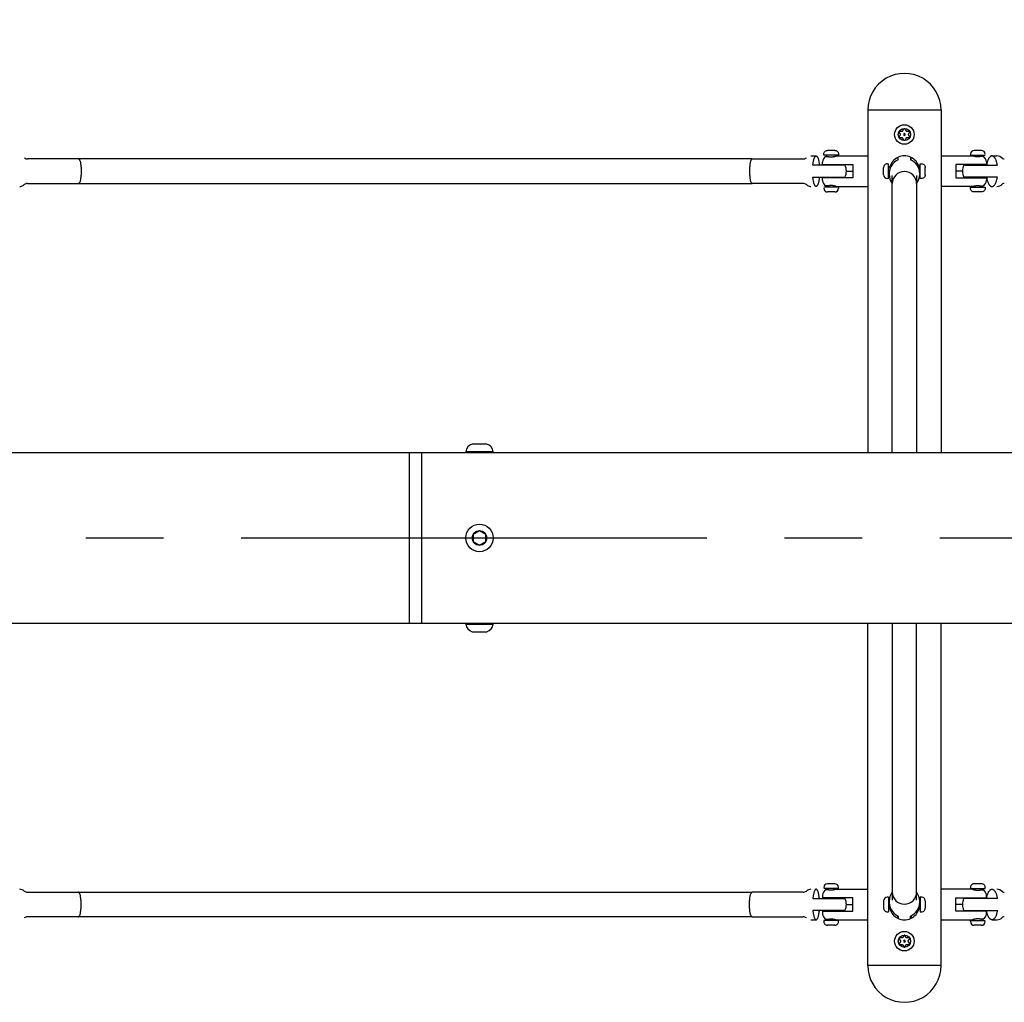
# Model space of a CAD drawing. Extents: x 0 to 16820, y 0 to 11880.
# Drawn here: x 6081 to 6887, y 8225 to 9029 of the extents above; entities that cross this region are included whole.
import ezdxf

# ---------------------------------------------------------------- set-up
doc = ezdxf.new("R2010")
doc.units = 0
doc.header["$MEASUREMENT"] = 0
doc.linetypes.add('CENTER2', pattern=[28.575, 19.05, -3.175, 3.175, -3.175])
doc.layers.get('0').update_dxf_attribs({"linetype": 'CONTINUOUS'})
doc.layers.get('DEFPOINTS').update_dxf_attribs({"linetype": 'CONTINUOUS'})
doc.layers.add('CL', color=1, linetype='CENTER2')
doc.styles.add('style1', font='arial_1.ttf')
doc.dimstyles.new('DYNAMO (STANDARD)', dxfattribs={"dimscale": 20, "dimtxt": 3.2, "dimasz": 3, "dimexe": 1.25, "dimexo": 0.625, "dimtad": 1, "dimdec": 0, "dimdsep": 46, "dimtxsty": 'style1', "dimcen": 0, "dimclrd": 8, "dimclre": 8, "dimclrt": 2, "dimadec": 0, "dimazin": 0, "dimtfac": 1, "dimtdec": 0, "dimtix": 1, "dimtmove": 1, "dimatfit": 3, "dimfxl": 1.25, "dimtolj": 1, "dimtzin": 0, "dimlwd": -1, "dimarcsym": 0})

# ---------------------------------------------------------------- blocks, each defined once
blk = doc.blocks.new('*D11')
at = {"color": 8, "lineweight": -2, "transparency": 16777216}
for p, q in [((1505.2, 8617.53), (1505.2, 11125.34)), ((11304.73, 8617.53), (11304.73, 11125.34))]:
    blk.add_line(p, q, dxfattribs=at)
at = {"color": 8, "transparency": 16777216}
blk.add_line((1565.2, 11100.34), (11244.73, 11100.34), dxfattribs=at)
for points in [[(1565.2, 11110.34), (1565.2, 11090.34), (1505.2, 11100.34)], [(11244.73, 11110.34), (11244.73, 11090.34), (11304.73, 11100.34)]]:
    blk.add_solid(points, dxfattribs=at)
at = {"layer": 'DEFPOINTS', "color": 0, "transparency": 16777216}
for p in [(11304.73, 11100.34), (1505.2, 8605.03), (11304.73, 8605.03)]:
    blk.add_point(p, dxfattribs=at)
at = {"color": 2, "transparency": 16777216, "insert": (6404.96, 11153.85), "char_height": 64, "attachment_point": 5, "style": 'style1'}
blk.add_mtext('\\A1;9800 [32\'-2"]', dxfattribs=at)
blk = doc.blocks.new('*D23')
at = {"color": 8, "lineweight": -2, "transparency": 16777216}
for p, q in [((3654.95, 8817.53), (3654.95, 9461.98)), ((9154.98, 8817.53), (9154.98, 9461.98))]:
    blk.add_line(p, q, dxfattribs=at)
at = {"color": 8, "transparency": 16777216}
blk.add_line((3714.95, 9436.98), (9094.98, 9436.98), dxfattribs=at)
for points in [[(3714.95, 9446.98), (3714.95, 9426.98), (3654.95, 9436.98)], [(9094.98, 9446.98), (9094.98, 9426.98), (9154.98, 9436.98)]]:
    blk.add_solid(points, dxfattribs=at)
at = {"layer": 'DEFPOINTS', "color": 0, "transparency": 16777216}
for p in [(9154.98, 9436.98), (3654.95, 8805.03), (9154.98, 8805.03)]:
    blk.add_point(p, dxfattribs=at)
at = {"color": 2, "transparency": 16777216, "insert": (6404.96, 9490.5), "char_height": 64, "attachment_point": 5, "style": 'style1'}
blk.add_mtext('\\A1;5500 [18\'-1"]', dxfattribs=at)
blk = doc.blocks.new('*D24')
at = {"color": 8, "lineweight": -2, "transparency": 16777216}
for p, q in [((3154.95, 8817.53), (3154.95, 9619.65)), ((9654.98, 8817.53), (9654.98, 9619.65))]:
    blk.add_line(p, q, dxfattribs=at)
at = {"color": 8, "transparency": 16777216}
blk.add_line((3214.95, 9594.65), (9594.98, 9594.65), dxfattribs=at)
for points in [[(3214.95, 9604.65), (3214.95, 9584.65), (3154.95, 9594.65)], [(9594.98, 9604.65), (9594.98, 9584.65), (9654.98, 9594.65)]]:
    blk.add_solid(points, dxfattribs=at)
at = {"layer": 'DEFPOINTS', "color": 0, "transparency": 16777216}
for p in [(9654.98, 9594.65), (3154.95, 8805.03), (9654.98, 8805.03)]:
    blk.add_point(p, dxfattribs=at)
at = {"color": 2, "transparency": 16777216, "insert": (6404.96, 9648.17), "char_height": 64, "attachment_point": 5, "style": 'style1'}
blk.add_mtext('\\A1;6500 [21\'-4"]', dxfattribs=at)

msp = doc.modelspace()

# ---------------------------------------------------------------- linework, layer by layer
for p, q in [((6775.11, 8955.03), (6775.11, 8674.93)), ((6835.11, 8955.03), (6775.12, 8955.03)), ((6835.11, 8955.03), (6835.11, 8674.93)), ((6728.65, 8917.53), (6732.76, 8917.53)), ((6750.95, 8918.03), (6739.12, 8918.03)), ((6741.61, 8917.07), (6741.61, 8918.03)), ((6748.11, 8922.03), (6742.11, 8922.03)), ((6748.61, 8918.03), (6748.61, 8917.29)), ((6749.36, 8917.53), (6775.11, 8917.53)), ((6835.11, 8917.53), (6860.86, 8917.53)), ((6859.11, 8918.97), (6859.11, 8918.03)), ((6859.58, 8918.03), (6871.11, 8918.03)), ((6861.61, 8917.29), (6861.61, 8918.03)), ((6868.11, 8922.03), (6862.11, 8922.03)), ((6868.61, 8918.03), (6868.61, 8917.07)), ((6871.11, 8918.06), (6871.11, 8918.03)), ((6876.9, 8917.53), (6880.73, 8917.53)), ((6129.49, 8915.03), (6087.71, 8915.03)), ((6680.44, 8915.03), (6722.22, 8915.03)), ((6756.57, 8910.03), (6730.19, 8910.03)), ((6738.06, 8910.53), (6738.06, 8912.52)), ((6738.06, 8910.53), (6762.96, 8910.53)), ((6741.61, 8910.03), (6741.61, 8910.53)), ((6748.61, 8910.53), (6748.61, 8910.03)), ((6762.96, 8910.53), (6762.96, 8899.53)), ((6791.16, 8911.03), (6792.11, 8911.03)), ((6800.11, 8916.48), (6799.61, 8916.25)), ((6799.61, 8916.25), (6799.61, 8914.2)), ((6799.94, 8916.41), (6800.11, 8916.48)), ((6800.11, 8914.43), (6800.11, 8916.48)), ((6810.61, 8916.25), (6810.11, 8916.48)), ((6810.11, 8916.48), (6810.11, 8916.35)), ((6810.11, 8916.34), (6810.11, 8914.43)), ((6810.61, 8914.2), (6810.61, 8916.25)), ((6872.16, 8910.53), (6847.26, 8910.53)), ((6847.26, 8910.53), (6847.26, 8899.53)), ((6853.66, 8910.03), (6881.16, 8910.03)), ((6861.61, 8910.03), (6861.61, 8910.53)), ((6868.61, 8910.53), (6868.61, 8910.03)), ((6872.16, 8912.53), (6872.16, 8910.53)), ((6757.61, 8905.03), (6762.96, 8905.03)), ((6788.11, 8902.03), (6788.11, 8908.03)), ((6792.11, 8908.53), (6793.13, 8908.53)), ((6792.65, 8901.53), (6792.11, 8901.53)), ((6793.11, 8908.53), (6793.13, 8908.57)), ((6795.11, 8895.31), (6795.11, 8901.43)), ((6815.11, 8901.43), (6815.11, 8895.31)), ((6817.09, 8908.6), (6817.11, 8908.53)), ((6817.1, 8908.53), (6818.11, 8908.53)), ((6818.11, 8901.53), (6817.58, 8901.53)), ((6817.61, 8903.1), (6817.61, 8902.44)), ((6822.11, 8902.03), (6822.11, 8908.03)), ((6852.61, 8905.03), (6847.26, 8905.03)), ((6087.71, 8895.03), (6129.49, 8895.03)), ((6722.22, 8895.03), (6680.44, 8895.03)), ((6730.19, 8900.03), (6756.57, 8900.03)), ((6738.06, 8897.53), (6738.06, 8899.53)), ((6762.96, 8899.53), (6738.06, 8899.53)), ((6741.61, 8899.53), (6741.61, 8900.03)), ((6748.61, 8900.03), (6748.61, 8899.53)), ((6792.11, 8899.03), (6791.13, 8899.03)), ((6847.26, 8899.53), (6872.16, 8899.53)), ((6881.16, 8900.03), (6853.66, 8900.03)), ((6861.61, 8899.53), (6861.61, 8900.03)), ((6868.61, 8900.03), (6868.61, 8899.53)), ((6872.16, 8899.53), (6872.16, 8897.53)), ((6739.11, 8892), (6739.11, 8892.03)), ((6750.95, 8892.03), (6739.12, 8892.03)), ((6741.61, 8892.03), (6741.61, 8892.98)), ((6748.11, 8888.03), (6742.12, 8888.03)), ((6748.61, 8892.76), (6748.61, 8892.03)), ((6749.36, 8892.53), (6775.11, 8892.53)), ((6751.11, 8892.03), (6751.11, 8891.05)), ((6860.86, 8892.53), (6835.11, 8892.53)), ((6859.58, 8892.03), (6871.11, 8892.03)), ((6861.61, 8892.03), (6861.61, 8892.76)), ((6868.11, 8888.03), (6862.11, 8888.03)), ((6868.61, 8892.98), (6868.61, 8892.03)), ((3404.95, 8674.93), (9404.98, 8674.93)), ((6399.96, 8674.93), (6399.96, 8605.03)), ((6409.96, 8674.93), (6409.96, 8605.03)), ((6446.21, 8674.93), (6446.21, 8675.5)), ((6468.71, 8675.5), (6468.71, 8674.93)), ((6399.96, 8605.03), (6399.96, 8535.13)), ((6409.96, 8605.03), (6409.96, 8535.13)), ((6457.46, 8610.85), (6452.36, 8607.9)), ((6452.36, 8607.9), (6452.36, 8602.01)), ((6462.57, 8607.9), (6457.46, 8610.85)), ((6462.57, 8602.01), (6462.57, 8607.9)), ((6452.36, 8602.01), (6457.46, 8599.06)), ((6457.46, 8599.06), (6462.57, 8602.01)), ((3404.95, 8535.13), (9404.98, 8535.13)), ((6446.21, 8534.48), (6446.21, 8535.13)), ((6468.71, 8535.13), (6468.71, 8534.48)), ((6775.11, 8255.03), (6775.11, 8535.13)), ((6835.11, 8255.03), (6835.11, 8535.13)), ((6748.11, 8322.03), (6742.12, 8322.03)), ((6868.11, 8322.03), (6862.11, 8322.03)), ((6087.71, 8315.03), (6129.49, 8315.03)), ((6722.22, 8315.03), (6680.44, 8315.03)), ((6739.11, 8318.06), (6739.11, 8318.03)), ((6750.95, 8318.03), (6739.12, 8318.03)), ((6741.61, 8318.03), (6741.61, 8317.07)), ((6748.61, 8317.29), (6748.61, 8318.03)), ((6749.36, 8317.53), (6775.11, 8317.53)), ((6751.11, 8318.03), (6751.11, 8319)), ((6795.11, 8314.74), (6795.11, 8308.62)), ((6815.11, 8308.62), (6815.11, 8314.74)), ((6860.86, 8317.53), (6835.11, 8317.53)), ((6859.58, 8318.03), (6871.11, 8318.03)), ((6861.61, 8318.03), (6861.61, 8317.29)), ((6868.61, 8317.07), (6868.61, 8318.03)), ((6730.19, 8310.03), (6756.57, 8310.03)), ((6738.06, 8312.53), (6738.06, 8310.53)), ((6762.96, 8310.53), (6738.06, 8310.53)), ((6741.61, 8310.53), (6741.61, 8310.03)), ((6748.61, 8310.03), (6748.61, 8310.53)), ((6762.96, 8299.53), (6762.96, 8310.53)), ((6788.11, 8308.03), (6788.11, 8302.03)), ((6792.11, 8311.03), (6791.13, 8311.03)), ((6792.65, 8308.53), (6792.11, 8308.53)), ((6818.11, 8308.53), (6817.58, 8308.53)), ((6817.61, 8306.95), (6817.61, 8307.61)), ((6822.11, 8308.03), (6822.11, 8302.03)), ((6847.26, 8299.53), (6847.26, 8310.53)), ((6847.26, 8310.53), (6872.16, 8310.53)), ((6881.16, 8310.03), (6853.66, 8310.03)), ((6861.61, 8310.53), (6861.61, 8310.03)), ((6868.61, 8310.03), (6868.61, 8310.53)), ((6872.16, 8310.53), (6872.16, 8312.53)), ((6756.57, 8300.03), (6730.19, 8300.03)), ((6738.06, 8299.53), (6738.06, 8297.54)), ((6738.06, 8299.53), (6762.96, 8299.53)), ((6741.61, 8300.03), (6741.61, 8299.53)), ((6748.61, 8299.53), (6748.61, 8300.03)), ((6757.61, 8305.03), (6762.96, 8305.03)), ((6791.16, 8299.03), (6792.11, 8299.03)), ((6792.11, 8301.53), (6793.13, 8301.53)), ((6793.11, 8301.53), (6793.13, 8301.48)), ((6817.09, 8301.45), (6817.11, 8301.53)), ((6817.1, 8301.53), (6818.11, 8301.53)), ((6852.61, 8305.03), (6847.26, 8305.03)), ((6872.16, 8299.53), (6847.26, 8299.53)), ((6853.66, 8300.03), (6881.16, 8300.03)), ((6861.61, 8300.03), (6861.61, 8299.53)), ((6868.61, 8299.53), (6868.61, 8300.03)), ((6872.16, 8297.53), (6872.16, 8299.53)), ((6129.49, 8295.03), (6087.71, 8295.03)), ((6680.44, 8295.03), (6722.22, 8295.03)), ((6728.65, 8292.53), (6732.76, 8292.53)), ((6750.95, 8292.03), (6739.12, 8292.03)), ((6741.61, 8292.98), (6741.61, 8292.03)), ((6748.61, 8292.03), (6748.61, 8292.76)), ((6749.36, 8292.53), (6775.11, 8292.53)), ((6799.61, 8293.8), (6799.61, 8295.86)), ((6800.11, 8293.57), (6799.61, 8293.8)), ((6799.94, 8293.65), (6800.11, 8293.57)), ((6800.11, 8295.63), (6800.11, 8293.57)), ((6810.11, 8293.71), (6810.11, 8295.63)), ((6810.61, 8293.8), (6810.11, 8293.57)), ((6810.11, 8293.57), (6810.11, 8293.71)), ((6810.61, 8295.86), (6810.61, 8293.8)), ((6835.11, 8292.53), (6860.86, 8292.53)), ((6859.11, 8291.09), (6859.11, 8292.03)), ((6859.58, 8292.03), (6871.11, 8292.03)), ((6861.61, 8292.76), (6861.61, 8292.03)), ((6868.61, 8292.03), (6868.61, 8292.98)), ((6871.11, 8292), (6871.11, 8292.03)), ((6876.9, 8292.53), (6880.73, 8292.53)), ((6748.11, 8288.03), (6742.11, 8288.03)), ((6868.11, 8288.03), (6862.11, 8288.03)), ((6835.11, 8255.03), (6775.12, 8255.03))]:
    msp.add_line(p, q)
at = {"color": 1}
for p, q in [((6680.33, 8915.03), (6129.58, 8915.03)), ((6129.58, 8895.03), (6680.33, 8895.03)), ((6795.11, 8674.93), (6795.11, 8894.87)), ((6815.11, 8894.87), (6815.11, 8674.93)), ((6795.11, 8535.13), (6795.11, 8315.18)), ((6815.11, 8315.18), (6815.11, 8535.13)), ((6129.58, 8315.03), (6680.33, 8315.03)), ((6680.33, 8295.03), (6129.58, 8295.03))]:
    msp.add_line(p, q, dxfattribs=at)
for centre, radius in [((6805.1, 8935.03), 8), ((6805.1, 8935.03), 5), ((6457.46, 8604.95), 11.25), ((6457.46, 8604.95), 6.02), ((6805.1, 8275.03), 8), ((6805.1, 8275.03), 5)]:
    msp.add_circle(centre, radius)
for centre, radius, start, end in [((6805.11, 8955.03), 30, 359.99997, 180.00003), ((6805.1, 8935.03), 0.75, 270.00976, 270), ((6805.11, 8905.03), 12.5, 66.42225, 113.5778), ((6862.11, 8919.03), 3, 90.00028, 179.90438), ((6868.11, 8919.03), 3, 0.09544, 89.99989), ((6880.66, 8911.06), 6.47, 43.16416, 89.42376), ((6087.67, 8918.98), 3.95, 228.38565, 270.59081), ((6722.26, 8918.98), 3.95, 269.40919, 311.61435), ((6743.06, 8912.53), 5, 116.10613, 179.95735), ((6745.11, 8905.03), 12.5, 336.42519, 23.57493), ((6791.11, 8908.03), 3, 89.12654, 179.99516), ((6804.95, 8903.08), 12.33, 113.08361, 187.23975), ((6805.11, 8905.03), 12.5, 116.10343, 162.67087), ((6805.27, 8903.07), 12.35, 0.16372, 66.87936), ((6805.11, 8905.03), 12.5, 17.33238, 63.89465), ((6865.11, 8905.03), 12.5, 156.42261, 203.5773), ((6867.16, 8912.53), 5, 359.99887, 63.8958), ((6886.78, 8917.38), 2.35, 233.71864, 271.25657), ((6791.11, 8902.03), 3, 180.00034, 270.21255), ((6804.97, 8902.45), 12.35, 180.01902, 217.10032), ((6802.01, 8907.28), 8.95, 170.54822, 185.03955), ((6805.11, 8894.75), 10, 0.67624, 179.32376), ((6805.26, 8902.45), 12.35, 322.89995, 359.98101), ((6808.21, 8907.28), 8.96, 354.96977, 9.44262), ((6081.26, 8898.06), 5.53, 270.21852, 313.2769), ((6087.67, 8891.08), 3.95, 89.41055, 131.61298), ((6722.26, 8891.08), 3.95, 48.38702, 90.58945), ((6728.67, 8898.06), 5.53, 226.7231, 269.78148), ((6743.06, 8897.53), 5, 180, 243.89612), ((6867.16, 8897.53), 5, 296.10388, 0), ((6880.66, 8899), 6.47, 270.57723, 316.83486), ((6886.77, 8892.68), 2.35, 88.72112, 126.30367), ((6742.11, 8891.03), 3, 180.05525, 269.99991), ((6748.11, 8891.03), 3, 269.9996, 359.94524), ((6453.26, 8674.88), 7.08, 104.87176, 174.89973), ((6461.66, 8674.88), 7.08, 5.10239, 75.12612), ((6453.26, 8535.11), 7.08, 185.10239, 255.12612), ((6461.66, 8535.11), 7.08, 284.87176, 354.89973), ((6742.11, 8319.03), 3, 90.00009, 179.94475), ((6748.11, 8319.03), 3, 0.05476, 90.0004), ((6081.26, 8312), 5.53, 46.7231, 89.78148), ((6087.67, 8318.98), 3.95, 228.38702, 270.58945), ((6722.26, 8318.98), 3.95, 269.41055, 311.61298), ((6728.67, 8312), 5.53, 90.21852, 133.2769), ((6743.06, 8312.53), 5, 116.10388, 180), ((6804.97, 8307.61), 12.35, 142.89968, 179.98098), ((6805.11, 8315.3), 10, 180.67624, 359.32376), ((6805.26, 8307.61), 12.35, 0.01899, 37.10005), ((6867.16, 8312.53), 5, 0, 63.89612), ((6880.66, 8311.06), 6.47, 43.16514, 89.42277), ((6886.77, 8317.38), 2.35, 233.69633, 271.27888), ((6745.11, 8305.03), 12.5, 336.42507, 23.57481), ((6791.11, 8308.03), 3, 89.78745, 179.99966), ((6804.95, 8306.97), 12.33, 172.76025, 246.91639), ((6805.27, 8306.99), 12.35, 293.12064, 359.83628), ((6865.11, 8305.03), 12.5, 156.4227, 203.57739), ((6743.06, 8297.53), 5, 180.04265, 243.89387), ((6791.11, 8302.03), 3, 180.00484, 270.87346), ((6802.01, 8302.77), 8.95, 174.96045, 189.45178), ((6805.11, 8305.03), 12.5, 197.32913, 243.89657), ((6805.11, 8305.03), 12.5, 296.10535, 342.66762), ((6808.21, 8302.77), 8.96, 350.55738, 5.03023), ((6867.16, 8297.53), 5, 296.1042, 0.00113), ((6087.67, 8291.08), 3.95, 89.40919, 131.61435), ((6722.26, 8291.08), 3.95, 48.38565, 90.59081), ((6805.11, 8305.03), 12.5, 246.4222, 293.57775), ((6862.11, 8291.03), 3, 180.09562, 269.99972), ((6868.11, 8291.03), 3, 270.00011, 359.90456), ((6880.66, 8299), 6.47, 270.57624, 316.83584), ((6886.78, 8292.67), 2.35, 88.74343, 126.28136), ((6805.1, 8275.03), 0.75, 90, 89.99024), ((6805.11, 8255.03), 30, 179.99997, 0.00003)]:
    msp.add_arc(centre, radius, start, end)
for points, weights, degree, knots in [([(6808.9, 8932.32), (6808.34, 8932.35), (6807.79, 8932.37), (6807.24, 8932.4), (6806.84, 8932.42), (6806.49, 8932.22), (6806.3, 8931.86), (6806.05, 8931.37), (6805.8, 8930.88), (6805.54, 8930.39), (6805.45, 8930.22), (6805.29, 8930.12), (6805.1, 8930.12), (6804.91, 8930.12), (6804.74, 8930.22), (6804.65, 8930.39), (6804.4, 8930.87), (6804.15, 8931.36), (6803.89, 8931.86), (6803.71, 8932.22), (6803.36, 8932.42), (6802.96, 8932.4), (6802.4, 8932.37), (6801.85, 8932.35), (6801.3, 8932.32), (6801.11, 8932.31), (6800.94, 8932.41), (6800.85, 8932.57), (6800.75, 8932.74), (6800.75, 8932.93), (6800.86, 8933.09), (6801.16, 8933.56), (6801.45, 8934.02), (6801.75, 8934.49), (6801.97, 8934.83), (6801.97, 8935.23), (6801.75, 8935.57), (6801.45, 8936.04), (6801.15, 8936.5), (6800.86, 8936.96), (6800.75, 8937.12), (6800.75, 8937.32), (6800.85, 8937.48), (6800.94, 8937.65), (6801.11, 8937.74), (6801.3, 8937.73), (6801.85, 8937.71), (6802.4, 8937.68), (6802.96, 8937.66), (6803.36, 8937.64), (6803.71, 8937.84), (6803.89, 8938.2), (6804.15, 8938.69), (6804.4, 8939.18), (6804.65, 8939.67), (6804.74, 8939.84), (6804.91, 8939.94), (6805.1, 8939.94)], [1, 1, 1, 1, 0.894611930815, 0.894611930815, 1, 1, 1, 1, 0.902765519358, 0.902765519358, 1, 0.902770494548, 0.902770494548, 1, 1, 1, 1, 0.894602826315, 0.894602826315, 1, 1, 1, 1, 0.902765756812, 0.902765756812, 1, 0.90277013538, 0.90277013538, 1, 1, 1, 1, 0.894605966706, 0.894605966706, 1, 1, 1, 1, 0.902765865849, 0.902765865849, 1, 0.902770562436, 0.902770562436, 1, 1, 1, 1, 0.894611930815, 0.894611930815, 1, 1, 1, 1, 0.902770731995, 0.902770731995, 1], 3, [0, 0, 0, 0, 1.658222, 1.658222, 1.658222, 2.798433, 2.798433, 2.798433, 4.456704, 4.456704, 4.456704, 5.003568, 5.003568, 5.003568, 5.55043, 5.55043, 5.55043, 7.32199, 7.32199, 7.32199, 8.462207, 8.462207, 8.462207, 10.117874, 10.117874, 10.117874, 10.664737, 10.664737, 10.664737, 11.211599, 11.211599, 11.211599, 12.86985, 12.86985, 12.86985, 14.010065, 14.010065, 14.010065, 15.667418, 15.667418, 15.667418, 16.214282, 16.214282, 16.214282, 16.761143, 16.761143, 16.761143, 18.53336, 18.53336, 18.53336, 19.673572, 19.673572, 19.673572, 21.331884, 21.331884, 21.331884, 21.878746, 21.878746, 21.878746, 21.878746]), ([(6805.1, 8939.94), (6805.29, 8939.94), (6805.45, 8939.84), (6805.54, 8939.67), (6805.8, 8939.18), (6806.05, 8938.69), (6806.3, 8938.2), (6806.49, 8937.84), (6806.84, 8937.64), (6807.24, 8937.66), (6807.8, 8937.68), (6808.35, 8937.71), (6808.9, 8937.73), (6809.09, 8937.74), (6809.26, 8937.65), (6809.35, 8937.48), (6809.45, 8937.32), (6809.44, 8937.12), (6809.34, 8936.96), (6809.05, 8936.5), (6808.75, 8936.04), (6808.45, 8935.57), (6808.23, 8935.23), (6808.23, 8934.83), (6808.45, 8934.49), (6808.75, 8934.01), (6809.05, 8933.55), (6809.34, 8933.09), (6809.44, 8932.93), (6809.45, 8932.74), (6809.35, 8932.57), (6809.26, 8932.41), (6809.09, 8932.31), (6808.9, 8932.32)], [1, 0.902827297606, 0.902827297606, 1, 1, 1, 1, 0.894602826315, 0.894602826315, 1, 1, 1, 1, 0.902765756813, 0.902765756813, 1, 0.902770135382, 0.902770135382, 1, 1, 1, 1, 0.894605966706, 0.894605966706, 1, 1, 1, 1, 0.902765865851, 0.902765865851, 1, 0.902770562438, 0.902770562438, 1], 3, [0, 0, 0, 0, 0.546698, 0.546698, 0.546698, 2.205012, 2.205012, 2.205012, 3.345229, 3.345229, 3.345229, 5.000896, 5.000896, 5.000896, 5.547759, 5.547759, 5.547759, 6.094621, 6.094621, 6.094621, 7.863938, 7.863938, 7.863938, 9.004153, 9.004153, 9.004153, 10.661507, 10.661507, 10.661507, 11.20837, 11.20837, 11.20837, 11.755232, 11.755232, 11.755232, 11.755232]), ([(6730.19, 8910.03), (6730.96, 8917.53), (6732.86, 8917.53), (6734.77, 8917.53), (6735.53, 8910.03)], [1, 0.836660033658, 1, 0.836660033658, 1], 2, [-90.411419, -90.411419, -90.411419, -72.560939, -72.560939, -54.710459, -54.710459, -54.710459]), ([(6740.86, 8917.02), (6741.6, 8917.11), (6742.34, 8917.09), (6743.06, 8916.96), (6743.32, 8916.92), (6743.83, 8916.84), (6744.87, 8916.77), (6746.74, 8916.81), (6748.32, 8917.17), (6749.36, 8917.52)], [1, 0.992069409793, 0.992069409793, 1, 1, 1, 1, 1, 1, 1], 3, [0, 0, 0, 0, 2.209513, 2.209513, 2.209513, 2.986021, 3.754865, 5.325176, 8.595184, 8.595184, 8.595184, 8.595184]), ([(6869.36, 8917.02), (6868.63, 8917.11), (6867.89, 8917.09), (6867.16, 8916.96), (6866.91, 8916.92), (6866.4, 8916.84), (6865.36, 8916.77), (6863.49, 8916.81), (6861.9, 8917.17), (6860.87, 8917.52)], [1, 0.992069409793, 0.992069409793, 1, 1, 1, 1, 1, 1, 1], 3, [0, 0, 0, 0, 2.209513, 2.209513, 2.209513, 2.986021, 3.754865, 5.325176, 8.595184, 8.595184, 8.595184, 8.595184]), ([(6881.16, 8910.03), (6879.9, 8917.53), (6876.73, 8917.53), (6873.57, 8917.53), (6872.31, 8910.03)], [1, 0.836660033658, 1, 0.836660033658, 1], 2, [-90.411419, -90.411419, -90.411419, -72.560939, -72.560939, -54.710459, -54.710459, -54.710459]), ([(6792.11, 8899.03), (6792.11, 8898.94), (6792.11, 8904.11), (6792.11, 8910.04), (6792.11, 8910.96), (6792.11, 8910.99), (6792.11, 8911.03)], [0.950231035084, 0.73456552045, 1, 0.707106781187, 1, 1, 1], 2, [4.022919, 4.022919, 4.022919, 7.356194, 7.356194, 11.034292, 11.034292, 11.103803, 11.103803, 11.103803]), ([(6818.11, 8899.03), (6818.11, 8898.94), (6818.11, 8904.11), (6818.11, 8910.04), (6818.11, 8910.96), (6818.11, 8911.02), (6818.11, 8911.03)], [0.950231035084, 0.73456552045, 1, 0.707106781187, 1, 0.972541260736, 0.950231035084], 2, [4.022919, 4.022919, 4.022919, 7.356194, 7.356194, 11.034292, 11.034292, 11.379113, 11.379113, 11.379113]), ([(6735.53, 8900.03), (6734.77, 8892.53), (6732.86, 8892.53), (6730.96, 8892.53), (6730.19, 8900.03)], [1, 0.836660026534, 1, 0.836660026534, 1], 2, [-42.03746, -42.03746, -42.03746, -24.18698, -24.18698, -6.336499, -6.336499, -6.336499]), ([(6749.36, 8892.53), (6749.09, 8892.62), (6748.55, 8892.79), (6747.5, 8893.05), (6745.67, 8893.34), (6744.09, 8893.27), (6743.06, 8893.09), (6742.34, 8892.96), (6741.6, 8892.94), (6740.86, 8893.04)], [1, 1, 1, 1, 1, 1, 1, 0.992072913435, 0.992072913435, 1], 3, [0, 0, 0, 0, 0.85456, 1.675905, 3.256376, 6.386037, 6.386037, 6.386037, 8.595546, 8.595546, 8.595546, 8.595546]), ([(6860.87, 8892.53), (6861.14, 8892.62), (6861.68, 8892.79), (6862.73, 8893.05), (6864.55, 8893.34), (6866.14, 8893.27), (6867.16, 8893.09), (6867.89, 8892.96), (6868.63, 8892.94), (6869.36, 8893.04)], [1, 1, 1, 1, 1, 1, 1, 0.992072913435, 0.992072913435, 1], 3, [0, 0, 0, 0, 0.85456, 1.675905, 3.256376, 6.386037, 6.386037, 6.386037, 8.595546, 8.595546, 8.595546, 8.595546]), ([(6872.31, 8900.03), (6873.57, 8892.53), (6876.73, 8892.53), (6879.9, 8892.53), (6881.16, 8900.03)], [1, 0.836660026534, 1, 0.836660026534, 1], 2, [-42.03746, -42.03746, -42.03746, -24.18698, -24.18698, -6.336499, -6.336499, -6.336499]), ([(6463.48, 8681.72), (6463.72, 8681.72), (6457.7, 8681.72), (6451.69, 8681.72), (6451.45, 8681.72)], [1, 0.695244438034, 0.966729657234, 0.683581096204, 0.966729657233], 2, [-17.640668, -17.640668, -17.640668, -8.820334, -8.820334, 0, 0, 0]), ([(6468.71, 8675.5), (6469.15, 8675.5), (6457.91, 8675.5), (6446.67, 8675.5), (6446.22, 8675.5)], [1, 0.707106781187, 1, 0.707106781187, 1], 2, [0, 0, 0, 1.570796, 1.570796, 3.141593, 3.141593, 3.141593]), ([(6446.22, 8534.48), (6445.78, 8534.48), (6457.02, 8534.48), (6468.26, 8534.48), (6468.71, 8534.48)], [1, 0.707106781187, 1, 0.707106781187, 1], 2, [3.141593, 3.141593, 3.141593, 4.712389, 4.712389, 6.283185, 6.283185, 6.283185]), ([(6451.45, 8528.27), (6451.21, 8528.27), (6457.23, 8528.27), (6463.24, 8528.27), (6463.48, 8528.27)], [0.966729657234, 0.683581096204, 0.966729657234, 0.695244438034, 1], 2, [0, 0, 0, 8.820334, 8.820334, 17.640668, 17.640668, 17.640668]), ([(6735.53, 8310.03), (6734.77, 8317.53), (6732.86, 8317.53), (6730.96, 8317.53), (6730.19, 8310.03)], [1, 0.836660026534, 1, 0.836660026534, 1], 2, [-42.03746, -42.03746, -42.03746, -24.18698, -24.18698, -6.336499, -6.336499, -6.336499]), ([(6749.36, 8317.52), (6749.09, 8317.43), (6748.55, 8317.27), (6747.5, 8317), (6745.67, 8316.71), (6744.09, 8316.78), (6743.06, 8316.96), (6742.34, 8317.09), (6741.6, 8317.11), (6740.86, 8317.02)], [1, 1, 1, 1, 1, 1, 1, 0.992072913435, 0.992072913435, 1], 3, [0, 0, 0, 0, 0.85456, 1.675905, 3.256376, 6.386037, 6.386037, 6.386037, 8.595546, 8.595546, 8.595546, 8.595546]), ([(6860.87, 8317.52), (6861.14, 8317.43), (6861.68, 8317.27), (6862.73, 8317), (6864.55, 8316.71), (6866.14, 8316.78), (6867.16, 8316.96), (6867.89, 8317.09), (6868.63, 8317.11), (6869.36, 8317.02)], [1, 1, 1, 1, 1, 1, 1, 0.992072913435, 0.992072913435, 1], 3, [0, 0, 0, 0, 0.85456, 1.675905, 3.256376, 6.386037, 6.386037, 6.386037, 8.595546, 8.595546, 8.595546, 8.595546]), ([(6872.31, 8310.03), (6873.57, 8317.53), (6876.73, 8317.53), (6879.9, 8317.53), (6881.16, 8310.03)], [1, 0.836660026534, 1, 0.836660026534, 1], 2, [-42.03746, -42.03746, -42.03746, -24.18698, -24.18698, -6.336499, -6.336499, -6.336499]), ([(6792.11, 8311.03), (6792.11, 8311.12), (6792.11, 8305.94), (6792.11, 8300.01), (6792.11, 8299.1), (6792.11, 8299.06), (6792.11, 8299.03)], [0.950231035084, 0.73456552045, 1, 0.707106781187, 1, 1, 1], 2, [4.022919, 4.022919, 4.022919, 7.356194, 7.356194, 11.034292, 11.034292, 11.103803, 11.103803, 11.103803]), ([(6818.11, 8311.03), (6818.11, 8311.12), (6818.11, 8305.94), (6818.11, 8300.01), (6818.11, 8299.1), (6818.11, 8299.04), (6818.11, 8299.03)], [0.950231035084, 0.73456552045, 1, 0.707106781187, 1, 0.972541260736, 0.950231035084], 2, [4.022919, 4.022919, 4.022919, 7.356194, 7.356194, 11.034292, 11.034292, 11.379113, 11.379113, 11.379113]), ([(6730.19, 8300.03), (6730.96, 8292.53), (6732.86, 8292.53), (6734.77, 8292.53), (6735.53, 8300.03)], [1, 0.836660033658, 1, 0.836660033658, 1], 2, [-90.411419, -90.411419, -90.411419, -72.560939, -72.560939, -54.710459, -54.710459, -54.710459]), ([(6881.16, 8300.03), (6879.9, 8292.53), (6876.73, 8292.53), (6873.57, 8292.53), (6872.31, 8300.03)], [1, 0.836660033658, 1, 0.836660033658, 1], 2, [-90.411419, -90.411419, -90.411419, -72.560939, -72.560939, -54.710459, -54.710459, -54.710459]), ([(6740.86, 8293.04), (6741.6, 8292.94), (6742.34, 8292.96), (6743.06, 8293.09), (6743.32, 8293.14), (6743.83, 8293.21), (6744.87, 8293.29), (6746.74, 8293.25), (6748.32, 8292.88), (6749.36, 8292.53)], [1, 0.992069409793, 0.992069409793, 1, 1, 1, 1, 1, 1, 1], 3, [0, 0, 0, 0, 2.209513, 2.209513, 2.209513, 2.986021, 3.754865, 5.325176, 8.595184, 8.595184, 8.595184, 8.595184]), ([(6869.36, 8293.04), (6868.63, 8292.94), (6867.89, 8292.96), (6867.16, 8293.09), (6866.91, 8293.14), (6866.4, 8293.21), (6865.36, 8293.29), (6863.49, 8293.25), (6861.9, 8292.88), (6860.87, 8292.53)], [1, 0.992069409793, 0.992069409793, 1, 1, 1, 1, 1, 1, 1], 3, [0, 0, 0, 0, 2.209513, 2.209513, 2.209513, 2.986021, 3.754865, 5.325176, 8.595184, 8.595184, 8.595184, 8.595184]), ([(6808.9, 8277.73), (6808.34, 8277.71), (6807.79, 8277.68), (6807.24, 8277.66), (6806.84, 8277.64), (6806.49, 8277.84), (6806.3, 8278.2), (6806.05, 8278.69), (6805.8, 8279.18), (6805.54, 8279.67), (6805.45, 8279.84), (6805.29, 8279.94), (6805.1, 8279.94), (6804.91, 8279.94), (6804.74, 8279.84), (6804.65, 8279.67), (6804.4, 8279.18), (6804.15, 8278.7), (6803.89, 8278.2), (6803.71, 8277.84), (6803.36, 8277.64), (6802.96, 8277.66), (6802.4, 8277.68), (6801.85, 8277.71), (6801.3, 8277.73), (6801.11, 8277.74), (6800.94, 8277.65), (6800.85, 8277.48), (6800.75, 8277.32), (6800.75, 8277.12), (6800.86, 8276.96), (6801.16, 8276.5), (6801.45, 8276.03), (6801.75, 8275.57), (6801.97, 8275.23), (6801.97, 8274.83), (6801.75, 8274.49), (6801.45, 8274.01), (6801.15, 8273.55), (6800.86, 8273.09), (6800.75, 8272.93), (6800.75, 8272.74), (6800.85, 8272.57), (6800.94, 8272.41), (6801.11, 8272.31), (6801.3, 8272.32), (6801.85, 8272.35), (6802.4, 8272.37), (6802.96, 8272.4), (6803.36, 8272.42), (6803.71, 8272.22), (6803.89, 8271.86), (6804.15, 8271.37), (6804.4, 8270.88), (6804.65, 8270.39), (6804.74, 8270.22), (6804.91, 8270.12), (6805.1, 8270.12)], [1, 1, 1, 1, 0.894611930815, 0.894611930815, 1, 1, 1, 1, 0.902765519358, 0.902765519358, 1, 0.902770494548, 0.902770494548, 1, 1, 1, 1, 0.894602826315, 0.894602826315, 1, 1, 1, 1, 0.902765756812, 0.902765756812, 1, 0.90277013538, 0.90277013538, 1, 1, 1, 1, 0.894605966706, 0.894605966706, 1, 1, 1, 1, 0.902765865849, 0.902765865849, 1, 0.902770562436, 0.902770562436, 1, 1, 1, 1, 0.894611930815, 0.894611930815, 1, 1, 1, 1, 0.902770731995, 0.902770731995, 1], 3, [0, 0, 0, 0, 1.658222, 1.658222, 1.658222, 2.798433, 2.798433, 2.798433, 4.456704, 4.456704, 4.456704, 5.003568, 5.003568, 5.003568, 5.55043, 5.55043, 5.55043, 7.32199, 7.32199, 7.32199, 8.462207, 8.462207, 8.462207, 10.117874, 10.117874, 10.117874, 10.664737, 10.664737, 10.664737, 11.211599, 11.211599, 11.211599, 12.86985, 12.86985, 12.86985, 14.010065, 14.010065, 14.010065, 15.667418, 15.667418, 15.667418, 16.214282, 16.214282, 16.214282, 16.761143, 16.761143, 16.761143, 18.53336, 18.53336, 18.53336, 19.673572, 19.673572, 19.673572, 21.331884, 21.331884, 21.331884, 21.878746, 21.878746, 21.878746, 21.878746]), ([(6805.1, 8270.12), (6805.29, 8270.12), (6805.45, 8270.22), (6805.54, 8270.39), (6805.8, 8270.88), (6806.05, 8271.37), (6806.3, 8271.86), (6806.49, 8272.22), (6806.84, 8272.42), (6807.24, 8272.4), (6807.8, 8272.37), (6808.35, 8272.35), (6808.9, 8272.32), (6809.09, 8272.31), (6809.26, 8272.41), (6809.35, 8272.57), (6809.45, 8272.74), (6809.44, 8272.93), (6809.34, 8273.09), (6809.05, 8273.55), (6808.75, 8274.01), (6808.45, 8274.49), (6808.23, 8274.83), (6808.23, 8275.23), (6808.45, 8275.57), (6808.75, 8276.04), (6809.05, 8276.5), (6809.34, 8276.96), (6809.44, 8277.12), (6809.45, 8277.32), (6809.35, 8277.48), (6809.26, 8277.65), (6809.09, 8277.74), (6808.9, 8277.73)], [1, 0.902827297606, 0.902827297606, 1, 1, 1, 1, 0.894602826315, 0.894602826315, 1, 1, 1, 1, 0.902765756813, 0.902765756813, 1, 0.902770135382, 0.902770135382, 1, 1, 1, 1, 0.894605966706, 0.894605966706, 1, 1, 1, 1, 0.902765865851, 0.902765865851, 1, 0.902770562438, 0.902770562438, 1], 3, [0, 0, 0, 0, 0.546698, 0.546698, 0.546698, 2.205012, 2.205012, 2.205012, 3.345229, 3.345229, 3.345229, 5.000896, 5.000896, 5.000896, 5.547759, 5.547759, 5.547759, 6.094621, 6.094621, 6.094621, 7.863938, 7.863938, 7.863938, 9.004153, 9.004153, 9.004153, 10.661507, 10.661507, 10.661507, 11.20837, 11.20837, 11.20837, 11.755232, 11.755232, 11.755232, 11.755232])]:
    msp.add_rational_spline(points, weights, degree=degree, knots=knots)
for points, knots in [([(6739.11, 8918.03), (6739.11, 8918.36), (6739.11, 8918.69), (6739.11, 8919.07), (6739.12, 8919.28), (6739.2, 8919.91), (6739.65, 8920.91), (6740.72, 8921.81), (6741.65, 8922.03), (6742.11, 8922.03)], [0, 0, 0, 0, 0.99897, 1.000252, 1.125543, 1.626636, 2.916116, 4.31661, 5.712336, 5.712336, 5.712336, 5.712336]), ([(6748.11, 8922.03), (6748.35, 8922.03), (6748.82, 8921.97), (6749.69, 8921.65), (6750.57, 8920.92), (6751.03, 8919.93), (6751.11, 8919.28), (6751.11, 8919.07), (6751.11, 8919.03), (6751.11, 8918.69), (6751.11, 8918.36), (6751.11, 8918.03)], [0, 0, 0, 0, 0.702355, 1.402013, 2.766511, 4.069756, 4.593027, 4.705805, 4.713172, 4.715667, 5.712318, 5.712318, 5.712318, 5.712318]), ([(6818.11, 8911.03), (6818.45, 8911.03), (6818.78, 8911.03), (6819.16, 8911.03), (6819.37, 8911.02), (6820, 8910.94), (6820.99, 8910.5), (6821.89, 8909.42), (6822.11, 8908.49), (6822.11, 8908.03)], [0, 0, 0, 0, 0.99897, 1.000252, 1.125543, 1.626636, 2.916116, 4.31661, 5.712335, 5.712335, 5.712335, 5.712335]), ([(6822.11, 8902.03), (6822.11, 8901.79), (6822.06, 8901.33), (6821.74, 8900.45), (6821, 8899.57), (6820.01, 8899.11), (6819.37, 8899.03), (6819.16, 8899.03), (6819.11, 8899.03), (6818.78, 8899.03), (6818.45, 8899.03), (6818.11, 8899.03)], [0, 0, 0, 0, 0.702357, 1.402015, 2.766513, 4.069758, 4.593029, 4.705807, 4.713174, 4.715669, 5.712319, 5.712319, 5.712319, 5.712319]), ([(6862.11, 8888.03), (6861.88, 8888.03), (6861.41, 8888.08), (6860.54, 8888.4), (6859.66, 8889.14), (6859.2, 8890.13), (6859.12, 8890.77), (6859.11, 8890.99), (6859.11, 8891.03), (6859.11, 8891.36), (6859.11, 8891.7), (6859.11, 8892.03)], [0, 0, 0, 0, 0.702355, 1.402013, 2.766511, 4.069756, 4.593027, 4.705805, 4.713172, 4.715667, 5.712318, 5.712318, 5.712318, 5.712318]), ([(6871.11, 8892.03), (6871.11, 8891.69), (6871.11, 8891.36), (6871.11, 8890.99), (6871.11, 8890.78), (6871.03, 8890.14), (6870.58, 8889.15), (6869.51, 8888.25), (6868.58, 8888.03), (6868.11, 8888.03)], [0, 0, 0, 0, 0.99897, 1.000252, 1.125543, 1.626636, 2.916116, 4.31661, 5.712336, 5.712336, 5.712336, 5.712336]), ([(6862.11, 8322.03), (6861.88, 8322.03), (6861.41, 8321.97), (6860.54, 8321.65), (6859.66, 8320.92), (6859.2, 8319.93), (6859.12, 8319.28), (6859.11, 8319.07), (6859.11, 8319.03), (6859.11, 8318.69), (6859.11, 8318.36), (6859.11, 8318.03)], [0, 0, 0, 0, 0.702355, 1.402013, 2.766511, 4.069756, 4.593027, 4.705805, 4.713172, 4.715667, 5.712318, 5.712318, 5.712318, 5.712318]), ([(6871.11, 8318.03), (6871.11, 8318.36), (6871.11, 8318.69), (6871.11, 8319.07), (6871.11, 8319.28), (6871.03, 8319.91), (6870.58, 8320.91), (6869.51, 8321.81), (6868.58, 8322.03), (6868.11, 8322.03)], [0, 0, 0, 0, 0.99897, 1.000252, 1.125543, 1.626636, 2.916116, 4.31661, 5.712336, 5.712336, 5.712336, 5.712336]), ([(6822.11, 8308.03), (6822.11, 8308.26), (6822.06, 8308.73), (6821.74, 8309.6), (6821, 8310.49), (6820.01, 8310.94), (6819.37, 8311.02), (6819.16, 8311.03), (6819.11, 8311.03), (6818.78, 8311.03), (6818.45, 8311.03), (6818.11, 8311.03)], [0, 0, 0, 0, 0.702357, 1.402015, 2.766513, 4.069758, 4.593029, 4.705807, 4.713174, 4.715669, 5.712319, 5.712319, 5.712319, 5.712319]), ([(6818.11, 8299.03), (6818.45, 8299.03), (6818.78, 8299.03), (6819.16, 8299.03), (6819.37, 8299.03), (6820, 8299.11), (6820.99, 8299.56), (6821.89, 8300.63), (6822.11, 8301.56), (6822.11, 8302.03)], [0, 0, 0, 0, 0.99897, 1.000252, 1.125543, 1.626636, 2.916116, 4.31661, 5.712335, 5.712335, 5.712335, 5.712335]), ([(6739.11, 8292.03), (6739.11, 8291.69), (6739.11, 8291.36), (6739.11, 8290.99), (6739.12, 8290.78), (6739.2, 8290.14), (6739.65, 8289.15), (6740.72, 8288.25), (6741.65, 8288.03), (6742.11, 8288.03)], [0, 0, 0, 0, 0.99897, 1.000252, 1.125543, 1.626636, 2.916116, 4.31661, 5.712336, 5.712336, 5.712336, 5.712336]), ([(6748.11, 8288.03), (6748.35, 8288.03), (6748.82, 8288.08), (6749.69, 8288.4), (6750.57, 8289.14), (6751.03, 8290.13), (6751.11, 8290.77), (6751.11, 8290.99), (6751.11, 8291.03), (6751.11, 8291.36), (6751.11, 8291.7), (6751.11, 8292.03)], [0, 0, 0, 0, 0.702355, 1.402013, 2.766511, 4.069756, 4.593027, 4.705805, 4.713172, 4.715667, 5.712318, 5.712318, 5.712318, 5.712318])]:
    msp.add_open_spline(points, degree=3, knots=knots)
for points, weights in [([(6751.11, 8918.03), (6751.15, 8918.03), (6750.95, 8918.03)], [0.910759097393, 0.945082521472, 1]), ([(6859.12, 8918.03), (6859.08, 8918.03), (6859.58, 8918.03)], [0.881584186925, 0.917623782209, 1]), ([(6129.49, 8915.03), (6131.58, 8915.03), (6131.58, 8905.03)], [1, 0.707106781187, 1]), ([(6680.44, 8915.03), (6678.35, 8915.03), (6678.35, 8905.03)], [1, 0.707106781187, 1]), ([(6131.58, 8905.03), (6131.58, 8895.03), (6129.49, 8895.03)], [1, 0.707106781187, 1]), ([(6678.35, 8905.03), (6678.35, 8895.03), (6680.44, 8895.03)], [1, 0.707106781187, 1]), ([(6751.11, 8892.03), (6751.15, 8892.03), (6750.95, 8892.03)], [0.910759097393, 0.945082521472, 1]), ([(6859.12, 8892.03), (6859.08, 8892.03), (6859.58, 8892.03)], [0.881584186925, 0.917623782209, 1]), ([(6131.58, 8305.03), (6131.58, 8315.03), (6129.49, 8315.03)], [1, 0.707106781187, 1]), ([(6678.35, 8305.03), (6678.35, 8315.03), (6680.44, 8315.03)], [1, 0.707106781187, 1]), ([(6751.11, 8318.03), (6751.15, 8318.03), (6750.95, 8318.03)], [0.910759097393, 0.945082521472, 1]), ([(6859.12, 8318.03), (6859.08, 8318.03), (6859.58, 8318.03)], [0.881584186925, 0.917623782209, 1]), ([(6129.49, 8295.03), (6131.58, 8295.03), (6131.58, 8305.03)], [1, 0.707106781187, 1]), ([(6680.44, 8295.03), (6678.35, 8295.03), (6678.35, 8305.03)], [1, 0.707106781187, 1]), ([(6751.11, 8292.03), (6751.15, 8292.03), (6750.95, 8292.03)], [0.910759097393, 0.945082521472, 1]), ([(6859.12, 8292.03), (6859.08, 8292.03), (6859.58, 8292.03)], [0.881584186925, 0.917623782209, 1])]:
    msp.add_rational_spline(points, weights, degree=2)
at = {"layer": 'CL', "ltscale": 20}
msp.add_line((3404.95, 8605.03), (9404.98, 8605.03), dxfattribs=at)

# ---------------------------------------------------------------- dimensions: what is measured, and where the dimension line sits
for base, p1, p2, picture, middle in [((11304.73, 11100.34), (1505.2, 8605.03), (11304.73, 8605.03), '*D11', (6404.96, 11153.85)), ((9654.98, 9594.65), (3154.95, 8805.03), (9654.98, 8805.03), '*D24', (6404.96, 9648.17)), ((9154.98, 9436.98), (3654.95, 8805.03), (9154.98, 8805.03), '*D23', (6404.96, 9490.5))]:
    dim = msp.add_linear_dim(base=base, p1=p1, p2=p2, dimstyle='DYNAMO (STANDARD)')
    dim.commit()
    dim.dimension.update_dxf_attribs({"geometry": picture, "text_midpoint": middle})

doc.saveas('drawing.dxf')
